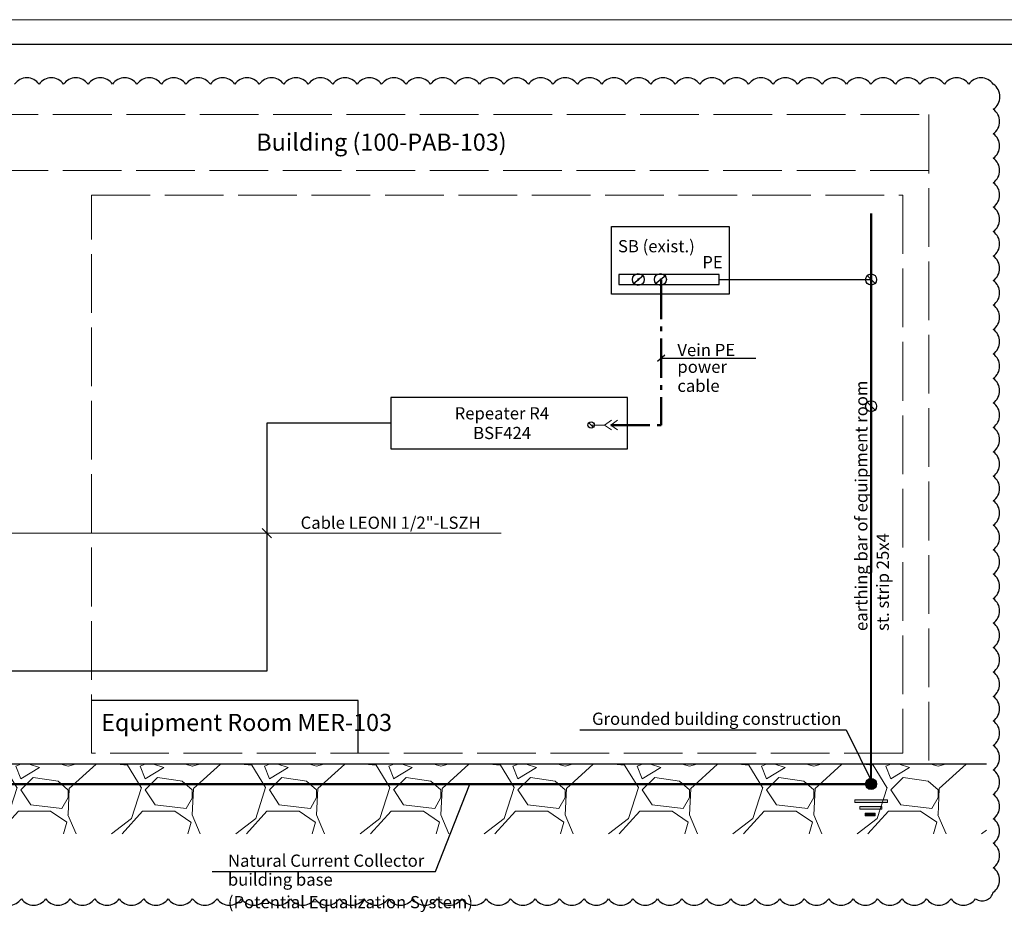
# Model space of a CAD drawing. Units: millimetres. Extents: x 8912 to 30173, y 12 to 814.
# Drawn here: x 20146 to 20348, y 311 to 495 of the extents above; entities that cross this region are included whole.
import ezdxf
from ezdxf.enums import TextEntityAlignment as Align

# ---------------------------------------------------------------- set-up
doc = ezdxf.new("R2010")
doc.units = ezdxf.units.MM
doc.linetypes.add('ACAD_ISO02W100', pattern=[15, 12, -3])
doc.linetypes.add('gost6', pattern=[12, 8, -1.5, 1, -1.5])
doc.layers.add('FORMAT', color=7, linetype='Continuous', lineweight=18)
doc.layers.add('тонкая', color=252, linetype='Continuous', lineweight=5)
doc.layers.add('Nube_revisión', color=94, linetype='Continuous')
doc.layers.add('Рамка', color=7, linetype='Continuous')
doc.layers.add('Размеры', color=3, linetype='Continuous', lineweight=13, true_color=0x00ff00)
doc.styles.add('Arial', font='Arial.ttf')
doc.styles.add('ARIEL', font='txt')

# ---------------------------------------------------------------- blocks, each defined once
blk = doc.blocks.new('Формат А3 (гор.)')
blk.add_lwpolyline([(0, 297), (0, 0), (420, 0), (420, 297), (0, 297)])
at = {"lineweight": 30}
blk.add_lwpolyline([(20, 292), (415, 292), (415, 5), (20, 5), (20, 292)], dxfattribs=at)
blk = doc.blocks.new('*U38')
at = {"layer": 'FORMAT', "color": 7}
blk.add_blockref('Формат А3 (гор.)', (0, 0), dxfattribs=at)

msp = doc.modelspace()

# ---------------------------------------------------------------- hatches: boundary and pattern name
at = {"lineweight": -3, "ltscale": 100}
h = msp.add_hatch(color=7, dxfattribs=at)
edge = h.paths.add_edge_path()
edge.add_arc((20320.3, 338.67), 1.13, 0, 360)
at = {"lineweight": 5}
for points in [[(20316.95, 334.92), (20323.64, 334.92), (20323.64, 335.46), (20316.95, 335.46)], [(20318.01, 334.11), (20318.01, 333.51), (20322.46, 333.51), (20322.46, 334.11)], [(20319.09, 332.16), (20321.11, 332.16), (20321.11, 332.7), (20319.09, 332.7)]]:
    msp.add_hatch(color=7, dxfattribs=at).paths.add_polyline_path(points)
at = {"layer": 'тонкая'}
h = msp.add_hatch(dxfattribs=at)
h.set_pattern_fill('GRAVEL', style=0)
h.set_pattern_definition([(228.012788, (4756.5046, -7552.4348), (-203.20000002, -228.59999999), [3.417214, -338.304836]), (184.969741, (4754.2186, -7554.9748), (304.79999988, 25.40000145), [5.864047, -580.54049]), (132.510447, (4748.3766, -7555.4828), (254.00000011, -279.3999999), [4.134815, -409.347228]), (267.273689, (4738.4706, -7561.8328), (25.40000005, 508), [5.340045, -528.664374]), (292.833654, (4738.2166, -7567.1668), (-127.00000001, 304.799999996), [5.236337, -518.398077]), (357.273689, (4740.2486, -7571.9928), (-508, 25.40000005), [5.340045, -528.664374]), (37.6942405, (4745.58255, -7572.2468), (-330.199999985, -254.00000002), [7.061937, -699.131153]), (72.2553284, (4751.1706, -7567.9288), (177.80000005, 558.799999985), [6.667195, -660.052566]), (121.429566, (4753.2026, -7561.5788), (-203.20000003, 330.19999998), [5.35813, -530.455457]), (175.236358, (4750.4086, -7557.0068), (279.4, -25.40000004), [6.117133, -299.73937]), (222.397438, (4744.31255, -7556.4988), (-304.79999999, -279.40000001), [7.91078, -783.167725]), (138.814075, (4763.6166, -7562.0868), (-177.8, 152.4), [2.700045, -267.30566]), (171.469234, (4761.5846, -7560.3088), (330.20000001, -50.79999994), [5.13682, -508.54639]), (225, (4756.505, -7559.547), (-4e-15, -25.4), [3.592093, -32.32893]), (203.19859, (4754.7266, -7556.499), (127, 50.8), [1.934413, -191.506224]), (291.80141, (4752.9486, -7557.261), (-25.4, 76.2), [2.735656, -134.04753]), (30.963757, (4753.9646, -7559.801), (76.2, 50.8), [4.443197, -143.66298]), (161.56505, (4757.7746, -7557.515), (50.8, -25.4), [3.21287, -77.10898]), (16.38954, (4738.2166, -7557.2608), (254, 76.2), [4.50088, -445.588267]), (70.346176, (4742.5346, -7555.9908), (-101.60000001, -279.4), [3.77599, -373.822157]), (293.19859, (4757.7746, -7552.435), (-50.8, 127), [3.8688, -189.571836]), (343.61046, (4759.2986, -7555.9908), (-254, 76.19999998), [4.50088, -445.588267]), (339.443955, (4738.2166, -7573.0088), (-127, 50.8), [4.340352, -212.677343]), (294.775141, (4742.2806, -7574.5328), (-127.00000015, 279.39999993), [3.63672, -360.035934]), (66.80141, (4758.0286, -7577.835), (50.8, 127), [3.8688, -189.571836]), (17.354025, (4759.5526, -7574.2788), (-330.19999999, -101.60000002), [4.257827, -421.52376]), (69.443955, (4745.5826, -7577.8348), (-50.8, -127), [2.170176, -214.84752]), (101.309932, (4756.5046, -7577.835), (-25.4, 101.6), [1.295146, -128.21995]), (165.963757, (4756.2506, -7576.565), (76.2, -25.4), [5.236337, -99.490546]), (186.009006, (4751.1706, -7575.2948), (254, 25.40000001), [4.85267, -480.41365]), (303.690068, (4753.9646, -7562.087), (-25.4, 50.8), [3.66324, -87.917764]), (353.1572266, (4755.9966, -7565.1348), (431.8, -50.79999998), [6.395568, -633.16009]), (60.945396, (4762.3466, -7565.8968), (-101.6, -177.8), [2.615082, -258.893923]), (90, (4763.617, -7563.61), (-25.4, 25.4), [1.524, -23.876]), (120.256437, (4750.6626, -7574.5328), (101.59999999, -177.8), [3.52867, -349.339408]), (48.012787, (4748.8846, -7571.4848), (203.20000002, 228.59999999), [6.83443, -334.887622]), (0, (4753.457, -7566.405), (25.4, 25.4), [6.604, -18.796]), (325.304846, (4760.0606, -7566.4048), (254.0000001, -177.79999986), [4.016096, -397.593167]), (254.054604, (4763.3626, -7568.691), (-25.4, -101.6), [3.69829, -181.2165]), (207.6459754, (4762.3466, -7572.2468), (-482.60000002, -253.999999966), [6.02145, -596.124644]), (175.426079, (4757.0126, -7575.0408), (-330.2, 25.4), [6.370295, -630.658465])])
h.paths.add_polyline_path([(20343.87, 342.75), (20060.37, 342.75), (20064.55, 328.48), (20343.87, 328.48)])

# ---------------------------------------------------------------- linework, layer by layer
for p, q in [((20267.23, 452.62), (20291.27, 452.62)), ((20267.23, 438.8), (20267.23, 452.62)), ((20291.27, 452.62), (20291.27, 438.8)), ((20289.24, 442.8), (20268.72, 442.8)), ((20268.72, 442.8), (20268.72, 440.77)), ((20271.65, 440.88), (20273.79, 442.68)), ((20276.18, 440.88), (20278.33, 442.68)), ((20289.24, 440.77), (20289.24, 442.8)), ((20268.72, 440.77), (20289.24, 440.77)), ((20272.72, 441.66), (20272.72, 441.91)), ((20277.25, 441.66), (20277.25, 441.91)), ((20291.27, 438.8), (20267.23, 438.8)), ((20278.12, 426.35), (20276.64, 425.04)), ((20277.38, 425.7), (20296.77, 425.7)), ((20262.57, 412.55), (20263.6, 411.53)), ((20197.74, 388.98), (20195.89, 390.91)), ((20215.47, 355.76), (20160.96, 355.76)), ((20215.47, 344.99), (20215.47, 355.76)), ((20231.3, 320.81), (20238.28, 338.66)), ((20185.64, 320.81), (20231.3, 320.81))]:
    msp.add_line(p, q)
at = {"lineweight": -3}
for p, q in [((20319.41, 442.67), (20321.19, 440.89)), ((20319.41, 416.77), (20321.18, 415))]:
    msp.add_line(p, q, dxfattribs=at)
at = {"lineweight": 5}
for p, q in [((20265.82, 412.04), (20267.22, 413.02)), ((20267.1, 412.04), (20268.5, 413.02)), ((20265.82, 412.04), (20263.09, 412.04)), ((20265.82, 412.04), (20267.22, 411.06)), ((20267.1, 412.04), (20268.5, 411.06))]:
    msp.add_line(p, q, dxfattribs=at)
at = {"lineweight": 15, "ltscale": 0.3}
msp.add_line((20107.93, 389.95), (20244.73, 389.95), dxfattribs=at)
at = {"color": 7}
for p, q in [((20260.77, 349.76), (20315.22, 349.76)), ((20315.22, 349.76), (20320.84, 338.33))]:
    msp.add_line(p, q, dxfattribs=at)
for points in [[(20289.24, 441.78), (20320.3, 441.78)], [(20222.14, 412.41), (20196.81, 412.41), (20196.81, 361.74), (20135, 361.74)], [(20343.87, 342.75), (20064.55, 342.75)]]:
    msp.add_lwpolyline(points)
msp.add_lwpolyline([(20270.52, 417.66), (20222.14, 417.66), (20222.14, 407.16), (20270.52, 407.16)], close=True)
at = {"color": 7, "lineweight": 5}
for points in [[(20316.95, 335.46), (20323.64, 335.46), (20323.64, 334.92), (20316.95, 334.92)], [(20318.01, 334.11), (20322.46, 334.11), (20322.46, 333.51), (20318.01, 333.51)], [(20319.09, 332.7), (20321.11, 332.7), (20321.11, 332.16), (20319.09, 332.16)]]:
    msp.add_lwpolyline(points, close=True, dxfattribs=at)
for centre, radius in [((20272.72, 441.78), 1.21), ((20277.25, 441.78), 1.21), ((20320.3, 441.78), 1.13), ((20320.3, 415.89), 1.13), ((20263.09, 412.04), 0.65)]:
    msp.add_circle(centre, radius)
at = {"color": 7, "lineweight": -3}
msp.add_circle((20320.3, 338.67), 1.13, dxfattribs=at)
for centre, start, end in [((20272.72, 441.78), 0, 180), ((20272.72, 441.78), 180, 0), ((20277.25, 441.78), 0, 180), ((20277.25, 441.78), 180, 0)]:
    msp.add_arc(centre, 0.125, start, end)
at = {"layer": 'Nube_revisión', "flags": 128}
msp.add_lwpolyline([(20141.64, 315.21, 0.520567), (20146.64, 315.21, 0.520567), (20151.64, 315.21, 0.520567), (20156.64, 315.21, 0.520567), (20161.64, 315.21, 0.520567), (20166.64, 315.21, 0.520567), (20171.64, 315.21, 0.520567), (20176.64, 315.21, 0.520567), (20181.64, 315.21, 0.520567), (20186.64, 315.21, 0.520567), (20191.64, 315.21, 0.520567), (20196.64, 315.21, 0.520567), (20201.64, 315.21, 0.520567), (20206.64, 315.21, 0.520567), (20211.64, 315.21, 0.520567), (20216.64, 315.21, 0.520567), (20221.64, 315.21, 0.520567), (20226.64, 315.21, 0.520567), (20231.64, 315.21, 0.520567), (20236.64, 315.21, 0.520567), (20241.64, 315.21, 0.520567), (20246.64, 315.21, 0.520567), (20251.64, 315.21, 0.520567), (20256.64, 315.21, 0.520567), (20261.64, 315.21, 0.520567), (20266.64, 315.21, 0.520567), (20271.64, 315.21, 0.520567), (20276.64, 315.21, 0.520567), (20281.64, 315.21, 0.520567), (20286.64, 315.21, 0.520567), (20291.64, 315.21, 0.520567), (20296.64, 315.21, 0.520567), (20301.64, 315.21, 0.520567), (20306.64, 315.21, 0.520567), (20311.64, 315.21, 0.520567), (20316.64, 315.21, 0.520567), (20321.64, 315.21, 0.520567), (20326.64, 315.21, 0.520567), (20331.64, 315.21, 0.520567), (20336.64, 315.21, 0.520567), (20341.64, 315.21, 0.520567), (20345.27, 316.57, 0.520567), (20345.27, 321.57, 0.520567), (20345.27, 326.57, 0.520567), (20345.27, 331.57, 0.520567), (20345.27, 336.57, 0.520567), (20345.27, 341.57, 0.520567), (20345.27, 346.57, 0.520567), (20345.27, 351.57, 0.520567), (20345.27, 356.57, 0.520567), (20345.27, 361.57, 0.520567), (20345.27, 366.57, 0.520567), (20345.27, 371.57, 0.520567), (20345.27, 376.57, 0.520567), (20345.27, 381.57, 0.520567), (20345.27, 386.57, 0.520567), (20345.27, 391.57, 0.520567), (20345.27, 396.57, 0.520567), (20345.27, 401.57, 0.520567), (20345.27, 406.57, 0.520567), (20345.27, 411.57, 0.520567), (20345.27, 416.57, 0.520567), (20345.27, 421.57, 0.520567), (20345.27, 426.57, 0.520567), (20345.27, 431.57, 0.520567), (20345.27, 436.57, 0.520567), (20345.27, 441.57, 0.520567), (20345.27, 446.57, 0.520567), (20345.27, 451.57, 0.520567), (20345.27, 456.57, 0.520567), (20345.27, 461.57, 0.520567), (20345.27, 466.57, 0.520567), (20345.27, 471.57, 0.520567), (20345.27, 476.57, 0.520567), (20345.27, 481.71, 0.520567), (20340.27, 481.71, 0.520567), (20335.27, 481.71, 0.520567), (20330.27, 481.71, 0.520567), (20325.27, 481.71, 0.520567), (20320.27, 481.71, 0.520567), (20315.27, 481.71, 0.520567), (20310.27, 481.71, 0.520567), (20305.27, 481.71, 0.520567), (20300.27, 481.71, 0.520567), (20295.27, 481.71, 0.520567), (20290.27, 481.71, 0.520567), (20285.27, 481.71, 0.520567), (20280.27, 481.71, 0.520567), (20275.27, 481.71, 0.520567), (20270.27, 481.71, 0.520567), (20265.27, 481.71, 0.520567), (20260.27, 481.71, 0.520567), (20255.27, 481.71, 0.520567), (20250.27, 481.71, 0.520567), (20245.27, 481.71, 0.520567), (20240.27, 481.71, 0.520567), (20235.27, 481.71, 0.520567), (20230.27, 481.71, 0.520567), (20225.27, 481.71, 0.520567), (20220.27, 481.71, 0.520567), (20215.27, 481.71, 0.520567), (20210.27, 481.71, 0.520567), (20205.27, 481.71, 0.520567), (20200.27, 481.71, 0.520567), (20195.27, 481.71, 0.520567), (20190.27, 481.71, 0.520567), (20185.27, 481.71, 0.520567), (20180.27, 481.71, 0.520567), (20175.27, 481.71, 0.520567), (20170.27, 481.71, 0.520567), (20165.27, 481.71, 0.520567), (20160.27, 481.71, 0.520567), (20155.27, 481.71, 0.520567), (20150.27, 481.71, 0.520567), (20145.27, 481.71, 0.520567)], format="xyb", dxfattribs=at)
at = {"layer": 'тонкая', "color": 7, "linetype": 'ACAD_ISO02W100'}
for p, q in [((20160.96, 459.02), (20326.79, 459.02)), ((20160.96, 344.99), (20160.96, 459.02)), ((20326.79, 459.02), (20326.79, 344.99)), ((20326.79, 344.99), (20160.96, 344.99))]:
    msp.add_line(p, q, dxfattribs=at)
at = {"layer": 'тонкая', "color": 2, "linetype": 'gost6', "lineweight": 50}
for p in [(20277.38, 441.71), (20267.1, 412.04)]:
    msp.add_line(p, (20277.38, 412.04), dxfattribs=at)
at = {"layer": 'тонкая', "color": 7, "linetype": 'ACAD_ISO02W100'}
for points in [[(20093.1, 475.47), (20332.09, 475.47), (20332.09, 342.75), (20093.1, 342.75)], [(20093.1, 475.47), (20332.09, 475.47), (20332.09, 464.04), (20093.1, 464.04)]]:
    msp.add_lwpolyline(points, close=True, dxfattribs=at)
at = {"layer": 'тонкая', "color": 7, "linetype": 'gost6', "const_width": 0.447}
msp.add_lwpolyline([(20320.29, 338.66), (20320.3, 455.3)], dxfattribs=at)
at = {"layer": 'тонкая', "color": 7, "linetype": 'ACAD_ISO02W100', "lineweight": 9, "const_width": 0.447}
msp.add_lwpolyline([(20321.21, 338.66), (20072.96, 338.67)], dxfattribs=at)

# ---------------------------------------------------------------- block references
at = {"layer": 'Рамка'}
msp.add_blockref('*U38', (20004.46, 197.88), dxfattribs=at)

# ---------------------------------------------------------------- texts
at = {"color": 3, "style": 'ARIEL'}
msp.add_text('Building (100-PAB-103)', height=3.5, dxfattribs=at).set_placement((20194.66, 467.01), align=Align.BOTTOM_LEFT)
at = {"style": 'Arial'}
for s, p in [('SB (exist.)', (20268.57, 447.34)), ('PE', (20285.8, 444.09)), ('Vein PE', (20280.71, 426.13)), ('power', (20280.71, 422.7)), ('cable', (20280.71, 418.82)), ('Cable LEONI 1/2"-LSZH', (20203.71, 390.83))]:
    msp.add_text(s, height=2.5, dxfattribs=at).set_placement(p)
for s, p in [('earthing bar of equipment room', (20319.55, 369.95)), ('st. strip 25х4', (20323.93, 369.95))]:
    msp.add_text(s, height=2.5, rotation=90, dxfattribs=at).set_placement(p)
at = {"style": 'ARIEL'}
for s, p in [('Repeater R4', (20244.84, 414.44)), ('BSF424', (20244.89, 410.42))]:
    msp.add_text(s, height=2.5, dxfattribs=at).set_placement(p, align=Align.MIDDLE_CENTER)
at = {"color": 3, "style": 'ARIEL'}
msp.add_text('Equipment Room MER-103', height=3.5, dxfattribs=at).set_placement((20162.96, 349.51))
at = {"color": 7, "ltscale": 100, "style": 'Arial'}
msp.add_text('Grounded building construction', height=2.5, dxfattribs=at).set_placement((20263.27, 350.77))
at = {"layer": 'Размеры', "color": 7, "lineweight": -3, "style": 'Arial'}
for s, p in [('Natural Current Collector', (20188.87, 321.77)), ('building base', (20188.85, 317.9)), ('(Potential Equalization System)', (20188.85, 313.29))]:
    msp.add_text(s, height=2.5, dxfattribs=at).set_placement(p)

doc.saveas('drawing.dxf')
